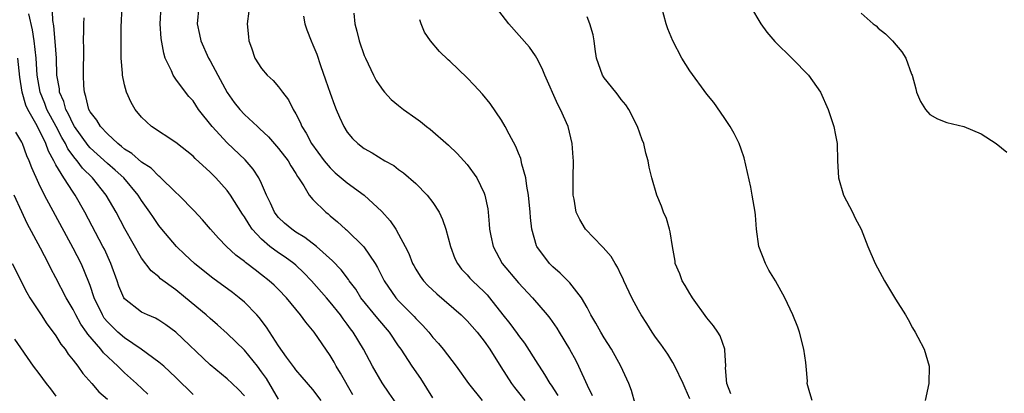
# Model space of a CAD drawing. Units: inches. Extents: x 2634000 to 2634960, y 1458000 to 1461000.
# Drawn here: x 2634217 to 2634332, y 1458084 to 1458127 of the extents above; entities that cross this region are included whole.
import ezdxf

# ---------------------------------------------------------------- set-up
doc = ezdxf.new("R2010")
doc.units = ezdxf.units.IN
doc.header["$MEASUREMENT"] = 0
doc.layers.add('LD26341458_2ft', color=164, linetype='Continuous')

msp = doc.modelspace()

# ---------------------------------------------------------------- linework, layer by layer
at = {"layer": 'LD26341458_2ft'}
for points, elevation in [([(2634251.98, 1458083), (2634251, 1458084.3), (2634249.73, 1458085.73), (2634249, 1458086.58), (2634248.83, 1458086.83), (2634247.93, 1458088.07), (2634247, 1458089.39), (2634245.57, 1458091.57), (2634244.71, 1458092.71), (2634244.44, 1458093), (2634243, 1458094.48), (2634242.4, 1458095), (2634241.61, 1458095.61), (2634239.3, 1458097.3), (2634238.18, 1458098.18), (2634237.17, 1458099), (2634236.04, 1458100.04), (2634235.06, 1458101), (2634233.37, 1458103), (2634233, 1458103.46), (2634232.37, 1458104.37), (2634231.96, 1458105), (2634231, 1458106.36), (2634230.6, 1458107), (2634228.91, 1458109), (2634227.91, 1458109.91), (2634227, 1458110.67), (2634225, 1458112.53), (2634224.77, 1458112.77), (2634223.17, 1458115), (2634223, 1458115.29), (2634222.45, 1458116.45), (2634222.14, 1458117), (2634221.91, 1458117.91), (2634221.42, 1458119), (2634221.4, 1458119.4), (2634221.12, 1458121), (2634221.05, 1458123), (2634220.92, 1458124.92), (2634220.75, 1458126.75), (2634220.64, 1458127.36), (2634220.57, 1458129.43)], 11242), ([(2634247, 1458083.15), (2634245.57, 1458085.57), (2634245, 1458086.37), (2634244.51, 1458087), (2634243, 1458088.87), (2634241, 1458090.82), (2634239.86, 1458091.85), (2634239, 1458092.57), (2634238.54, 1458093), (2634236.14, 1458095), (2634235, 1458095.92), (2634233.22, 1458097.22), (2634233, 1458097.43), (2634232.13, 1458098.13), (2634231, 1458099.63), (2634229.05, 1458103.05), (2634228.02, 1458105), (2634226.86, 1458107), (2634225.26, 1458109), (2634224.12, 1458110.12), (2634223.48, 1458111), (2634223.25, 1458111.25), (2634222.4, 1458112.4), (2634222.13, 1458113), (2634221.7, 1458113.7), (2634221.01, 1458115.01), (2634219.94, 1458117), (2634219.69, 1458117.69), (2634219.15, 1458119), (2634218.82, 1458121), (2634218.7, 1458123), (2634218.47, 1458125), (2634218.27, 1458126.27), (2634217.85, 1458128.15)], 11240), ([(2634261, 1458082.29), (2634259.88, 1458083.88), (2634259.08, 1458085.08), (2634257.95, 1458087), (2634256.91, 1458089), (2634255.71, 1458091), (2634255.39, 1458091.39), (2634255, 1458091.94), (2634254.53, 1458092.53), (2634254.21, 1458093), (2634253, 1458094.5), (2634252.57, 1458095), (2634250.82, 1458097), (2634249.93, 1458097.93), (2634249, 1458098.8), (2634248.77, 1458099), (2634247.75, 1458099.75), (2634247, 1458100.24), (2634245.98, 1458101), (2634245, 1458101.84), (2634243.91, 1458103), (2634243.54, 1458103.54), (2634243, 1458104.47), (2634242.78, 1458104.78), (2634241.38, 1458107), (2634241, 1458107.53), (2634239.67, 1458109), (2634239, 1458109.67), (2634237.26, 1458111.26), (2634237, 1458111.53), (2634235, 1458113.13), (2634232.15, 1458115), (2634231, 1458116.09), (2634230.24, 1458117), (2634229.79, 1458117.79), (2634229.22, 1458119), (2634229, 1458119.88), (2634228.78, 1458121), (2634228.78, 1458121.22), (2634228.63, 1458123), (2634228.6, 1458124.6), (2634228.61, 1458126.61), (2634228.73, 1458129)], 11246), ([(2634265, 1458083.33), (2634263.58, 1458085.58), (2634262.6, 1458087), (2634261.3, 1458089), (2634261, 1458089.41), (2634259.93, 1458091), (2634258.57, 1458092.57), (2634256.61, 1458095), (2634255.99, 1458095.99), (2634255.23, 1458097), (2634255.15, 1458097.15), (2634254.28, 1458098.28), (2634253.3, 1458099.3), (2634251.41, 1458101), (2634250.06, 1458102.06), (2634249, 1458102.68), (2634248.52, 1458103), (2634247.7, 1458103.7), (2634247, 1458104.36), (2634246.71, 1458104.71), (2634246.5, 1458105), (2634246.05, 1458106.05), (2634245.59, 1458107), (2634245, 1458108.35), (2634244.69, 1458109), (2634244.03, 1458110.03), (2634243.1, 1458111.1), (2634241, 1458113.1), (2634239.23, 1458115), (2634237.65, 1458117), (2634237, 1458117.98), (2634236.51, 1458118.51), (2634236.12, 1458119), (2634235, 1458120.52), (2634234.69, 1458121), (2634234.49, 1458121.51), (2634233.77, 1458123), (2634233.58, 1458123.58), (2634233.29, 1458125.29), (2634233.16, 1458127), (2634233.27, 1458129)], 11248), ([(2634237.7, 1458129), (2634237.5, 1458127), (2634237.76, 1458125.76), (2634237.9, 1458125), (2634238.8, 1458123), (2634239, 1458122.66), (2634239.88, 1458121), (2634240.98, 1458118.98), (2634241.82, 1458117.82), (2634242.46, 1458117), (2634243, 1458116.41), (2634244.52, 1458115), (2634244.78, 1458114.78), (2634245.8, 1458113.8), (2634247, 1458112.43), (2634248.09, 1458111), (2634248.42, 1458110.42), (2634249, 1458109.51), (2634249.18, 1458109.18), (2634249.32, 1458109), (2634249.94, 1458108.06), (2634250.55, 1458107), (2634251, 1458106.48), (2634252.5, 1458105), (2634252.79, 1458104.79), (2634253, 1458104.59), (2634253.88, 1458103.88), (2634254.82, 1458103), (2634254.92, 1458102.92), (2634256.94, 1458100.94), (2634258.27, 1458099), (2634258.54, 1458098.54), (2634259.32, 1458097), (2634260.69, 1458095), (2634261, 1458094.65), (2634262.82, 1458092.82), (2634263, 1458092.59), (2634263.8, 1458091.8), (2634264.51, 1458091), (2634265, 1458090.38), (2634265.66, 1458089.66), (2634266.2, 1458089), (2634267.71, 1458087), (2634269.15, 1458085), (2634270.75, 1458083)], 11250), ([(2634243.53, 1458128.47), (2634243.32, 1458127), (2634243.46, 1458125.46), (2634243.52, 1458125), (2634243.82, 1458124.18), (2634244.22, 1458123), (2634245, 1458121.78), (2634245.64, 1458121), (2634246.36, 1458120.36), (2634247, 1458119.64), (2634247.46, 1458119), (2634248.13, 1458118.13), (2634248.68, 1458117), (2634249, 1458116.48), (2634249.51, 1458115.51), (2634249.7, 1458115), (2634250.22, 1458114.22), (2634250.85, 1458113), (2634252.3, 1458111), (2634253, 1458110.16), (2634253.6, 1458109.6), (2634255, 1458108.43), (2634257, 1458106.99), (2634259.06, 1458105.06), (2634260, 1458104), (2634260.66, 1458103), (2634261, 1458102.42), (2634261.76, 1458101), (2634262.19, 1458100.19), (2634262.64, 1458099), (2634262.77, 1458098.77), (2634263, 1458098.36), (2634263.53, 1458097.53), (2634263.89, 1458097), (2634264.42, 1458096.42), (2634265.45, 1458095.45), (2634268.31, 1458093), (2634269, 1458092.31), (2634270.16, 1458091), (2634271, 1458089.92), (2634271.64, 1458089), (2634272.93, 1458086.93), (2634274.19, 1458085), (2634274.53, 1458084.53), (2634275, 1458083.95), (2634275.73, 1458083)], 11252), ([(2634255.77, 1458128.23), (2634255.9, 1458127), (2634256.13, 1458126.13), (2634256.39, 1458125), (2634257, 1458123.29), (2634257.12, 1458123), (2634258.07, 1458121), (2634258.38, 1458120.38), (2634259, 1458119.46), (2634259.19, 1458119.19), (2634259.37, 1458119), (2634260.15, 1458118.15), (2634261, 1458117.44), (2634261.58, 1458117), (2634263, 1458115.97), (2634263.57, 1458115.57), (2634264.27, 1458115), (2634264.69, 1458114.69), (2634266.82, 1458112.82), (2634267.84, 1458111.84), (2634269, 1458110.56), (2634270.12, 1458109), (2634271, 1458107.21), (2634271.08, 1458107), (2634271.4, 1458105.4), (2634271.45, 1458105), (2634271.59, 1458103.59), (2634271.62, 1458103), (2634271.76, 1458102.24), (2634272.02, 1458101), (2634273.1, 1458099), (2634275, 1458096.75), (2634276.64, 1458095), (2634278.35, 1458093), (2634278.64, 1458092.64), (2634279.46, 1458091.46), (2634279.75, 1458091), (2634280.96, 1458089), (2634281.67, 1458087.67), (2634282, 1458087), (2634283, 1458084.78), (2634283.58, 1458083.58)], 11256), ([(2634295, 1458083.21), (2634294.44, 1458084.44), (2634294.23, 1458085), (2634293.26, 1458087), (2634293, 1458087.44), (2634292.41, 1458088.41), (2634291.6, 1458089.6), (2634291, 1458090.42), (2634290.61, 1458091), (2634289.99, 1458091.99), (2634289.33, 1458093), (2634289, 1458093.57), (2634288.23, 1458095), (2634287.3, 1458097), (2634287.21, 1458097.21), (2634287, 1458097.63), (2634286.57, 1458098.57), (2634286.28, 1458099), (2634285.82, 1458099.82), (2634284.89, 1458100.89), (2634284.75, 1458101), (2634282.83, 1458103), (2634282.14, 1458104.14), (2634281.74, 1458105), (2634281.48, 1458106.52), (2634281.38, 1458107), (2634281.39, 1458109), (2634281.42, 1458111), (2634281.39, 1458111.39), (2634281.27, 1458113), (2634280.78, 1458115), (2634279.9, 1458117), (2634279.57, 1458117.57), (2634278.07, 1458121), (2634277.77, 1458121.77), (2634277.15, 1458123), (2634277, 1458123.26), (2634276.27, 1458124.27), (2634273.88, 1458127), (2634272.31, 1458129)], 11260), ([(2634309.27, 1458083), (2634309, 1458083.91), (2634308.71, 1458085), (2634308.74, 1458085.26), (2634308.58, 1458087), (2634308.55, 1458087.45), (2634308.3, 1458089), (2634307.78, 1458091), (2634307.59, 1458091.59), (2634307.02, 1458093), (2634306.09, 1458095), (2634305, 1458097), (2634304.21, 1458098.21), (2634303.83, 1458099), (2634303.04, 1458101), (2634302.76, 1458103), (2634302.66, 1458104.66), (2634302.62, 1458105), (2634302.28, 1458107), (2634302.1, 1458107.9), (2634301.34, 1458111.34), (2634301, 1458112.36), (2634300.75, 1458113), (2634300.17, 1458114.17), (2634299.7, 1458115), (2634299, 1458116.06), (2634297.79, 1458117.79), (2634297, 1458118.78), (2634295, 1458121.5), (2634294.08, 1458123), (2634293.01, 1458125.01), (2634292.42, 1458126.42), (2634292.24, 1458127), (2634291.69, 1458129)], 11264), ([(2634302.07, 1458129), (2634303.29, 1458127), (2634304, 1458126), (2634304.92, 1458124.92), (2634307, 1458122.9), (2634308.85, 1458121), (2634310.24, 1458119), (2634311.16, 1458117), (2634311.82, 1458115), (2634311.99, 1458113.99), (2634312.2, 1458113), (2634312.24, 1458111), (2634312.34, 1458109), (2634312.92, 1458107), (2634314, 1458105), (2634314.3, 1458104.3), (2634315.01, 1458103), (2634315.78, 1458101), (2634316.64, 1458099), (2634317.71, 1458097), (2634319, 1458094.85), (2634320.16, 1458093), (2634320.47, 1458092.47), (2634321, 1458091.5), (2634321.31, 1458091), (2634321.61, 1458090.39), (2634322.34, 1458089), (2634322.93, 1458087), (2634322.9, 1458085), (2634322.47, 1458083)], 11266), ([(2634315, 1458128.22), (2634316.41, 1458127), (2634316.74, 1458126.74), (2634317, 1458126.5), (2634317.82, 1458125.82), (2634318.67, 1458125), (2634319.74, 1458123.74), (2634320.23, 1458123), (2634320.88, 1458121.12), (2634320.94, 1458121), (2634321.39, 1458119.39), (2634321.45, 1458119), (2634321.94, 1458117.94), (2634322.49, 1458117), (2634323, 1458116.41), (2634323.91, 1458115.91), (2634325, 1458115.47), (2634327, 1458114.99), (2634329, 1458114.14), (2634330.77, 1458113), (2634332.01, 1458112.01)], 11268), ([(2634255.67, 1458083.67), (2634254.21, 1458086.21), (2634253.72, 1458087), (2634253.47, 1458087.47), (2634253, 1458088.25), (2634251.13, 1458091), (2634250.17, 1458092.17), (2634249.56, 1458093), (2634247.91, 1458095), (2634247, 1458095.96), (2634246.48, 1458096.48), (2634245.9, 1458097), (2634245, 1458097.7), (2634244.25, 1458098.25), (2634243.29, 1458099), (2634243.12, 1458099.12), (2634243, 1458099.23), (2634241.99, 1458099.99), (2634240.92, 1458101), (2634239.97, 1458101.97), (2634239.05, 1458103), (2634238.11, 1458104.11), (2634237.15, 1458105.15), (2634235.35, 1458107), (2634235, 1458107.31), (2634233.13, 1458109.13), (2634233, 1458109.22), (2634232.12, 1458110.12), (2634231, 1458110.85), (2634229.86, 1458111.86), (2634229, 1458112.37), (2634228.67, 1458112.67), (2634228.21, 1458113), (2634227, 1458114.13), (2634226.2, 1458115), (2634225.76, 1458115.76), (2634225, 1458116.71), (2634224.84, 1458117), (2634224.5, 1458118.5), (2634224.32, 1458119), (2634224.26, 1458119.74), (2634224.23, 1458121), (2634224.24, 1458124.24), (2634224.22, 1458125), (2634224.27, 1458126.27), (2634224.26, 1458127), (2634224.3, 1458127.7)], 11244), ([(2634249.9, 1458127.9), (2634250.05, 1458127), (2634250.29, 1458126.29), (2634250.79, 1458125), (2634251, 1458124.55), (2634251.44, 1458123.44), (2634251.87, 1458122.13), (2634252.47, 1458120.47), (2634253, 1458118.89), (2634253.51, 1458117.51), (2634253.72, 1458117), (2634254.1, 1458116.1), (2634254.6, 1458115), (2634255, 1458114.35), (2634255.62, 1458113.62), (2634256.24, 1458113), (2634257, 1458112.44), (2634257.92, 1458111.92), (2634259.41, 1458111), (2634260.43, 1458110.43), (2634261, 1458110), (2634261.59, 1458109.59), (2634263, 1458108.35), (2634264.34, 1458107), (2634265, 1458106.14), (2634265.72, 1458105), (2634266.13, 1458104.13), (2634266.51, 1458103), (2634267.04, 1458101), (2634267.57, 1458099.57), (2634267.87, 1458099), (2634268.36, 1458098.36), (2634269, 1458097.68), (2634269.31, 1458097.31), (2634269.61, 1458097), (2634271, 1458095.68), (2634271.33, 1458095.33), (2634271.6, 1458095), (2634273.16, 1458093), (2634273.99, 1458091.99), (2634274.84, 1458090.84), (2634275, 1458090.6), (2634275.7, 1458089.7), (2634277.25, 1458087.25), (2634277.39, 1458087), (2634278.05, 1458086.05), (2634278.65, 1458085), (2634278.8, 1458084.8), (2634279.6, 1458083.6)], 11254), ([(2634288.61, 1458082.61), (2634288.18, 1458084.18), (2634287.88, 1458085), (2634286.95, 1458087), (2634285.85, 1458089), (2634285, 1458090.33), (2634284.61, 1458091), (2634284.04, 1458092.04), (2634283.45, 1458093), (2634283, 1458093.88), (2634282.37, 1458095), (2634281, 1458096.75), (2634280.76, 1458097), (2634279.87, 1458097.87), (2634279, 1458098.6), (2634278.6, 1458099), (2634277.12, 1458101), (2634277.08, 1458101.08), (2634276.56, 1458103), (2634276.39, 1458104.39), (2634276.36, 1458105), (2634276.18, 1458107), (2634275.97, 1458108.03), (2634275.86, 1458109), (2634275.4, 1458110.6), (2634275.26, 1458111.26), (2634275, 1458111.87), (2634274.68, 1458112.68), (2634273.9, 1458114.1), (2634273.44, 1458115), (2634273, 1458115.76), (2634271.69, 1458117.69), (2634270.78, 1458118.78), (2634269.84, 1458119.84), (2634269, 1458120.7), (2634267, 1458122.64), (2634266.8, 1458122.8), (2634265.76, 1458123.76), (2634264.72, 1458125), (2634264.01, 1458126.01), (2634263.63, 1458127), (2634263.47, 1458127.47)], 11258), ([(2634299.8, 1458083.8), (2634299.31, 1458085), (2634299.17, 1458086.83), (2634299.18, 1458087), (2634299.09, 1458088.91), (2634299.1, 1458089), (2634298.54, 1458090.54), (2634298.27, 1458091), (2634297.74, 1458091.74), (2634297, 1458092.67), (2634295.32, 1458095), (2634295.21, 1458095.21), (2634295, 1458095.51), (2634294.45, 1458096.45), (2634294.1, 1458097), (2634293.81, 1458097.81), (2634293.3, 1458099), (2634293.28, 1458099.28), (2634292.98, 1458101), (2634292.72, 1458102.72), (2634292.63, 1458103), (2634292.26, 1458104.26), (2634291.93, 1458105), (2634291.69, 1458105.69), (2634291.14, 1458107), (2634290.56, 1458109), (2634290.25, 1458110.25), (2634290.13, 1458111), (2634289.87, 1458111.87), (2634289.61, 1458113), (2634289.44, 1458113.44), (2634288.89, 1458115), (2634287.86, 1458117), (2634287.53, 1458117.53), (2634287, 1458118.14), (2634286.65, 1458118.65), (2634286.35, 1458119), (2634285, 1458120.7), (2634284.8, 1458121), (2634284.12, 1458123), (2634283.95, 1458124.05), (2634283.84, 1458125), (2634283.7, 1458125.7), (2634283.34, 1458127), (2634283, 1458127.81)], 11262), ([(2634243, 1458083.57), (2634242.3, 1458084.3), (2634241.58, 1458085), (2634241, 1458085.53), (2634239, 1458087.19), (2634234.99, 1458090.99), (2634233.83, 1458091.83), (2634233, 1458092.38), (2634232.61, 1458092.61), (2634231.68, 1458093), (2634231, 1458093.34), (2634229, 1458094.88), (2634228.92, 1458095), (2634228.35, 1458096.35), (2634228.14, 1458097), (2634227.42, 1458099), (2634226.66, 1458100.66), (2634226.48, 1458101), (2634224.37, 1458105), (2634223.23, 1458107), (2634223, 1458107.32), (2634221.91, 1458109), (2634221, 1458110.53), (2634220.76, 1458111), (2634220.13, 1458112.12), (2634219.82, 1458113), (2634219, 1458114.68), (2634218.65, 1458115.35), (2634217.71, 1458117), (2634217.5, 1458117.5), (2634217.04, 1458119), (2634216.78, 1458120.78), (2634216.56, 1458123)], 11238), ([(2634237, 1458083.71), (2634235, 1458085.7), (2634233.58, 1458087), (2634233, 1458087.49), (2634230.93, 1458089), (2634229, 1458090.32), (2634228.23, 1458091), (2634227.6, 1458091.6), (2634227, 1458092.2), (2634226.64, 1458092.64), (2634226.42, 1458093), (2634225.48, 1458095), (2634225, 1458096.44), (2634224.27, 1458098.27), (2634223.93, 1458099), (2634223, 1458100.81), (2634222.22, 1458102.22), (2634219.66, 1458107), (2634219, 1458108.34), (2634218.17, 1458110.17), (2634217.87, 1458111), (2634217.59, 1458111.59), (2634217.08, 1458113), (2634217, 1458113.17), (2634216.33, 1458114.33)], 11236), ([(2634231.74, 1458083.74), (2634230.4, 1458085), (2634229, 1458086.23), (2634228.22, 1458087), (2634226.57, 1458088.57), (2634226.24, 1458089), (2634224.74, 1458090.74), (2634224.58, 1458091), (2634223.92, 1458091.92), (2634223.31, 1458093), (2634223, 1458093.64), (2634222.19, 1458095), (2634221, 1458097.34), (2634220.42, 1458098.42), (2634220.14, 1458099), (2634219.21, 1458100.79), (2634217.66, 1458103.66), (2634217.02, 1458105.02), (2634216.14, 1458107)], 11234), ([(2634215.88, 1458099), (2634217.62, 1458095.62), (2634217.97, 1458095), (2634219.26, 1458093), (2634219.95, 1458091.95), (2634220.68, 1458091), (2634221, 1458090.55), (2634221.59, 1458089.59), (2634222.07, 1458089), (2634222.43, 1458088.43), (2634223, 1458087.73), (2634223.55, 1458087), (2634224.15, 1458086.15), (2634225.19, 1458085), (2634226.02, 1458084.02), (2634227, 1458083.16)], 11232), ([(2634216.18, 1458090.18), (2634218.35, 1458087), (2634219, 1458086.16), (2634219.85, 1458085), (2634220.37, 1458084.37), (2634221, 1458083.5)], 11230)]:
    msp.add_lwpolyline(points, dxfattribs=dict(at, elevation=elevation))

doc.saveas('drawing.dxf')
